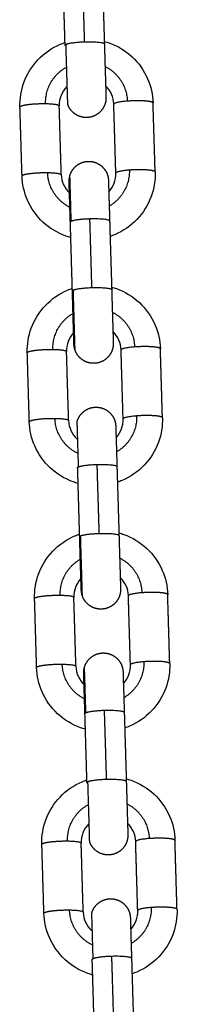
# Model space of a CAD drawing. Units: millimetres. Extents: x -4.7 to 7.9, y 0.2 to 15.1.
# Drawn here: x 3.5 to 3.6, y 11.5 to 11.7 of the extents above; entities that cross this region are included whole.
import ezdxf

# ---------------------------------------------------------------- set-up
doc = ezdxf.new("R2010")
doc.units = ezdxf.units.MM
doc.layers.add('Make2D$Visible$Curves', color=7, linetype='Continuous', true_color=0x000000)
doc.layers.add('Make2D$Visible$Tangents', color=7, linetype='Continuous', true_color=0x000000)

# ---------------------------------------------------------------- blocks, each defined once
blk = doc.blocks.new('OPSHA_K287')
at = {"layer": 'Make2D$Visible$Curves', "color": 0, "lineweight": -3}
for points, degree in [([(-2826.05726, 7240.30289), (-2826.05742, 7240.30834), (-2826.05759, 7240.31378)], 2), ([(-2826.05139, 7240.31397), (-2826.05123, 7240.30852), (-2826.05107, 7240.30308)], 2), ([(-2826.04958, 7240.29357), (-2826.04962, 7240.29466), (-2826.05007, 7240.2957), (-2826.05087, 7240.29646)], 3), ([(-2826.05082, 7240.29465), (-2826.05082, 7240.29465), (-2826.05082, 7240.29465), (-2826.05082, 7240.29465)], 3), ([(-2826.04926, 7240.28268), (-2826.04942, 7240.28813), (-2826.04958, 7240.29357)], 2), ([(-2826.04306, 7240.28287), (-2826.04322, 7240.28831), (-2826.04339, 7240.29376)], 2), ([(-2826.06405, 7240.28224), (-2826.06421, 7240.28769), (-2826.06438, 7240.29313)], 2), ([(-2826.05786, 7240.28243), (-2826.05802, 7240.28787), (-2826.05818, 7240.29332)], 2), ([(-2826.05037, 7240.27972), (-2826.04962, 7240.28053), (-2826.04923, 7240.2816), (-2826.04926, 7240.28268)], 3), ([(-2826.05786, 7240.28243), (-2826.05782, 7240.28134), (-2826.05737, 7240.2803), (-2826.05657, 7240.27953)], 3), ([(-2826.05043, 7240.28153), (-2826.05043, 7240.28153), (-2826.05043, 7240.28153), (-2826.05043, 7240.28153)], 3), ([(-2826.05611, 7240.26409), (-2826.05627, 7240.26954), (-2826.05643, 7240.27498)], 2), ([(-2826.05024, 7240.27516), (-2826.05008, 7240.26972), (-2826.04991, 7240.26428)], 2), ([(-2826.04843, 7240.25477), (-2826.04846, 7240.25586), (-2826.04892, 7240.2569), (-2826.04972, 7240.25766)], 3), ([(-2826.05592, 7240.25748), (-2826.05666, 7240.25667), (-2826.05706, 7240.2556), (-2826.05703, 7240.25451)], 3), ([(-2826.04966, 7240.25585), (-2826.04966, 7240.25585), (-2826.04966, 7240.25585), (-2826.04966, 7240.25585)], 3), ([(-2826.04811, 7240.24388), (-2826.04827, 7240.24933), (-2826.04843, 7240.25477)], 2), ([(-2826.04191, 7240.24407), (-2826.04207, 7240.24951), (-2826.04223, 7240.25495)], 2), ([(-2826.0629, 7240.24344), (-2826.06306, 7240.24889), (-2826.06322, 7240.25433)], 2), ([(-2826.0567, 7240.24363), (-2826.05687, 7240.24907), (-2826.05703, 7240.25451)], 2), ([(-2826.04922, 7240.24092), (-2826.04847, 7240.24173), (-2826.04808, 7240.24279), (-2826.04811, 7240.24388)], 3), ([(-2826.04927, 7240.24273), (-2826.04927, 7240.24273), (-2826.04927, 7240.24273), (-2826.04927, 7240.24273)], 3), ([(-2826.05496, 7240.22529), (-2826.05512, 7240.23073), (-2826.05528, 7240.23618)], 2), ([(-2826.04909, 7240.23636), (-2826.04892, 7240.23092), (-2826.04876, 7240.22547)], 2), ([(-2826.04728, 7240.21597), (-2826.04731, 7240.21706), (-2826.04777, 7240.21809), (-2826.04857, 7240.21886)], 3), ([(-2826.05476, 7240.21868), (-2826.05551, 7240.21786), (-2826.05591, 7240.2168), (-2826.05588, 7240.21571)], 3), ([(-2826.05555, 7240.20483), (-2826.05571, 7240.21027), (-2826.05588, 7240.21571)], 2), ([(-2826.05471, 7240.21686), (-2826.05471, 7240.21686), (-2826.05471, 7240.21686), (-2826.05471, 7240.21686)], 3), ([(-2826.04851, 7240.21705), (-2826.04851, 7240.21705), (-2826.04851, 7240.21705), (-2826.04851, 7240.21705)], 3), ([(-2826.04696, 7240.20508), (-2826.04712, 7240.21052), (-2826.04728, 7240.21597)], 2), ([(-2826.04076, 7240.20526), (-2826.04092, 7240.21071), (-2826.04108, 7240.21615)], 2), ([(-2826.06175, 7240.20464), (-2826.06191, 7240.21009), (-2826.06207, 7240.21553)], 2), ([(-2826.05555, 7240.20483), (-2826.05552, 7240.20374), (-2826.05506, 7240.2027), (-2826.05427, 7240.20193)], 3), ([(-2826.04807, 7240.20212), (-2826.04732, 7240.20293), (-2826.04692, 7240.20399), (-2826.04696, 7240.20508)], 3), ([(-2826.04812, 7240.20393), (-2826.04812, 7240.20393), (-2826.04812, 7240.20393), (-2826.04812, 7240.20393)], 3), ([(-2826.05381, 7240.18649), (-2826.05397, 7240.19193), (-2826.05413, 7240.19738)], 2), ([(-2826.04793, 7240.19756), (-2826.04777, 7240.19212), (-2826.04761, 7240.18667)], 2), ([(-2826.04613, 7240.17717), (-2826.04616, 7240.17825), (-2826.04662, 7240.17929), (-2826.04741, 7240.18006)], 3), ([(-2826.0544, 7240.16602), (-2826.05456, 7240.17147), (-2826.05472, 7240.17691)], 2), ([(-2826.04581, 7240.16628), (-2826.04597, 7240.17172), (-2826.04613, 7240.17717)], 2), ([(-2826.03961, 7240.16646), (-2826.03977, 7240.17191), (-2826.03993, 7240.17735)], 2), ([(-2826.0606, 7240.16584), (-2826.06076, 7240.17128), (-2826.06092, 7240.17673)], 2), ([(-2826.04692, 7240.16331), (-2826.04617, 7240.16413), (-2826.04577, 7240.16519), (-2826.04581, 7240.16628)], 3), ([(-2826.04697, 7240.16513), (-2826.04697, 7240.16513), (-2826.04697, 7240.16513), (-2826.04697, 7240.16513)], 3), ([(-2826.05266, 7240.14769), (-2826.05282, 7240.15313), (-2826.05298, 7240.15858)], 2), ([(-2826.04678, 7240.15876), (-2826.04662, 7240.15332), (-2826.04646, 7240.14787)], 2)]:
    blk.add_open_spline(points, degree=degree, dxfattribs=at)
for points, knots in [([(-2826.06438, 7240.29313), (-2826.06442, 7240.29445), (-2826.0642, 7240.29576), (-2826.06375, 7240.297), (-2826.06326, 7240.29834), (-2826.0625, 7240.29957), (-2826.06151, 7240.3006), (-2826.06053, 7240.30164), (-2826.05934, 7240.30246), (-2826.05802, 7240.30302), (-2826.05778, 7240.30313), (-2826.05753, 7240.30322), (-2826.05728, 7240.30331)], [0, 0, 0, 0, 3.984488, 3.984488, 3.984488, 8.301787, 8.301787, 8.301787, 12.612632, 12.612632, 12.612632, 13.416773, 13.416773, 13.416773, 13.416773]), ([(-2826.05108, 7240.30349), (-2826.05082, 7240.30342), (-2826.05057, 7240.30334), (-2826.05032, 7240.30325), (-2826.04897, 7240.30277), (-2826.04773, 7240.30202), (-2826.04669, 7240.30104), (-2826.04564, 7240.30007), (-2826.04481, 7240.29889), (-2826.04424, 7240.29758), (-2826.04371, 7240.29637), (-2826.04342, 7240.29507), (-2826.04339, 7240.29376)], [19.750228, 19.750228, 19.750228, 19.750228, 20.553775, 20.553775, 20.553775, 24.86462, 24.86462, 24.86462, 29.18192, 29.18192, 29.18192, 33.166407, 33.166407, 33.166407, 33.166407]), ([(-2826.05692, 7240.29643), (-2826.05695, 7240.2964), (-2826.05699, 7240.29637), (-2826.05702, 7240.29633), (-2826.0578, 7240.29551), (-2826.05821, 7240.29443), (-2826.05818, 7240.29332)], [10.314495, 10.314495, 10.314495, 10.314495, 10.461311, 10.461311, 10.461311, 13.942767, 13.942767, 13.942767, 13.942767]), ([(-2826.04306, 7240.28287), (-2826.04302, 7240.28155), (-2826.04324, 7240.28024), (-2826.04369, 7240.279), (-2826.04418, 7240.27766), (-2826.04494, 7240.27643), (-2826.04593, 7240.27539), (-2826.04691, 7240.27436), (-2826.0481, 7240.27354), (-2826.04942, 7240.27297), (-2826.04966, 7240.27287), (-2826.04991, 7240.27277), (-2826.05016, 7240.27269)], [0, 0, 0, 0, 3.984488, 3.984488, 3.984488, 8.301787, 8.301787, 8.301787, 12.612632, 12.612632, 12.612632, 13.416459, 13.416459, 13.416459, 13.416459]), ([(-2826.05636, 7240.2725), (-2826.05662, 7240.27258), (-2826.05687, 7240.27266), (-2826.05712, 7240.27275), (-2826.05847, 7240.27323), (-2826.0597, 7240.27398), (-2826.06075, 7240.27495), (-2826.0618, 7240.27593), (-2826.06263, 7240.27711), (-2826.0632, 7240.27842), (-2826.06372, 7240.27963), (-2826.06401, 7240.28093), (-2826.06405, 7240.28224)], [19.749688, 19.749688, 19.749688, 19.749688, 20.553775, 20.553775, 20.553775, 24.86462, 24.86462, 24.86462, 29.18192, 29.18192, 29.18192, 33.166407, 33.166407, 33.166407, 33.166407]), ([(-2826.05662, 7240.28135), (-2826.05662, 7240.28135), (-2826.05662, 7240.28135), (-2826.05663, 7240.28149), (-2826.05662, 7240.28162), (-2826.05659, 7240.28194), (-2826.05655, 7240.28213), (-2826.0565, 7240.28231)], [10.54308, 10.54308, 10.54308, 10.54308, 10.570316, 10.570316, 11.053687, 11.053687, 11.743108, 11.743108, 11.743108, 11.743108]), ([(-2826.06322, 7240.25433), (-2826.06326, 7240.25565), (-2826.06305, 7240.25696), (-2826.0626, 7240.2582), (-2826.06211, 7240.25954), (-2826.06135, 7240.26077), (-2826.06036, 7240.2618), (-2826.05937, 7240.26284), (-2826.05819, 7240.26366), (-2826.05687, 7240.26422), (-2826.05663, 7240.26433), (-2826.05638, 7240.26442), (-2826.05612, 7240.26451)], [0, 0, 0, 0, 3.984488, 3.984488, 3.984488, 8.301787, 8.301787, 8.301787, 12.612632, 12.612632, 12.612632, 13.416907, 13.416907, 13.416907, 13.416907]), ([(-2826.04993, 7240.26469), (-2826.04967, 7240.26462), (-2826.04942, 7240.26454), (-2826.04916, 7240.26445), (-2826.04782, 7240.26397), (-2826.04658, 7240.26322), (-2826.04554, 7240.26224), (-2826.04449, 7240.26127), (-2826.04366, 7240.26009), (-2826.04309, 7240.25878), (-2826.04256, 7240.25757), (-2826.04227, 7240.25627), (-2826.04223, 7240.25495)], [19.749727, 19.749727, 19.749727, 19.749727, 20.553775, 20.553775, 20.553775, 24.86462, 24.86462, 24.86462, 29.18192, 29.18192, 29.18192, 33.166407, 33.166407, 33.166407, 33.166407]), ([(-2826.05568, 7240.25471), (-2826.05574, 7240.25489), (-2826.05579, 7240.25507), (-2826.05584, 7240.25539), (-2826.05586, 7240.25552), (-2826.05586, 7240.25566), (-2826.05586, 7240.25567), (-2826.05586, 7240.25567)], [0, 0, 0, 0, 0.68939, 0.68939, 1.172739, 1.172739, 1.199973, 1.199973, 1.199973, 1.199973]), ([(-2826.04191, 7240.24407), (-2826.04187, 7240.24275), (-2826.04208, 7240.24144), (-2826.04254, 7240.2402), (-2826.04303, 7240.23886), (-2826.04379, 7240.23763), (-2826.04478, 7240.23659), (-2826.04576, 7240.23556), (-2826.04695, 7240.23473), (-2826.04826, 7240.23417), (-2826.04851, 7240.23407), (-2826.04876, 7240.23397), (-2826.04901, 7240.23389)], [0, 0, 0, 0, 3.984488, 3.984488, 3.984488, 8.301787, 8.301787, 8.301787, 12.612632, 12.612632, 12.612632, 13.4167, 13.4167, 13.4167, 13.4167]), ([(-2826.05521, 7240.2337), (-2826.05547, 7240.23377), (-2826.05572, 7240.23385), (-2826.05597, 7240.23394), (-2826.05732, 7240.23443), (-2826.05855, 7240.23518), (-2826.0596, 7240.23615), (-2826.06064, 7240.23713), (-2826.06148, 7240.23831), (-2826.06205, 7240.23962), (-2826.06257, 7240.24083), (-2826.06286, 7240.24213), (-2826.0629, 7240.24344)], [19.749688, 19.749688, 19.749688, 19.749688, 20.553775, 20.553775, 20.553775, 24.86462, 24.86462, 24.86462, 29.18192, 29.18192, 29.18192, 33.166407, 33.166407, 33.166407, 33.166407]), ([(-2826.0567, 7240.24363), (-2826.05667, 7240.24252), (-2826.0562, 7240.24146), (-2826.05537, 7240.24069), (-2826.05533, 7240.24065), (-2826.0553, 7240.24062), (-2826.05526, 7240.24059)], [0, 0, 0, 0, 3.481457, 3.481457, 3.481457, 3.62814, 3.62814, 3.62814, 3.62814]), ([(-2826.06207, 7240.21553), (-2826.06211, 7240.21685), (-2826.0619, 7240.21816), (-2826.06145, 7240.2194), (-2826.06096, 7240.22074), (-2826.06019, 7240.22197), (-2826.05921, 7240.223), (-2826.05822, 7240.22404), (-2826.05704, 7240.22486), (-2826.05572, 7240.22542), (-2826.05547, 7240.22553), (-2826.05522, 7240.22562), (-2826.05497, 7240.22571)], [0, 0, 0, 0, 3.984488, 3.984488, 3.984488, 8.301787, 8.301787, 8.301787, 12.612632, 12.612632, 12.612632, 13.417174, 13.417174, 13.417174, 13.417174]), ([(-2826.04877, 7240.22589), (-2826.04852, 7240.22582), (-2826.04826, 7240.22574), (-2826.04801, 7240.22565), (-2826.04666, 7240.22517), (-2826.04543, 7240.22442), (-2826.04439, 7240.22344), (-2826.04334, 7240.22247), (-2826.04251, 7240.22129), (-2826.04194, 7240.21998), (-2826.04141, 7240.21877), (-2826.04112, 7240.21747), (-2826.04108, 7240.21615)], [19.750085, 19.750085, 19.750085, 19.750085, 20.553775, 20.553775, 20.553775, 24.86462, 24.86462, 24.86462, 29.18192, 29.18192, 29.18192, 33.166407, 33.166407, 33.166407, 33.166407]), ([(-2826.05453, 7240.21591), (-2826.05459, 7240.21609), (-2826.05464, 7240.21627), (-2826.05469, 7240.21659), (-2826.05471, 7240.21672), (-2826.05471, 7240.21686), (-2826.05471, 7240.21686), (-2826.05471, 7240.21686)], [0, 0, 0, 0, 0.68939, 0.68939, 1.172739, 1.172739, 1.199973, 1.199973, 1.199973, 1.199973]), ([(-2826.04076, 7240.20526), (-2826.04072, 7240.20395), (-2826.04093, 7240.20263), (-2826.04139, 7240.2014), (-2826.04188, 7240.20005), (-2826.04264, 7240.19883), (-2826.04363, 7240.19779), (-2826.04461, 7240.19676), (-2826.0458, 7240.19593), (-2826.04711, 7240.19537), (-2826.04736, 7240.19527), (-2826.04761, 7240.19517), (-2826.04786, 7240.19509)], [0, 0, 0, 0, 3.984488, 3.984488, 3.984488, 8.301787, 8.301787, 8.301787, 12.612632, 12.612632, 12.612632, 13.416571, 13.416571, 13.416571, 13.416571]), ([(-2826.05406, 7240.1949), (-2826.05431, 7240.19497), (-2826.05457, 7240.19505), (-2826.05482, 7240.19514), (-2826.05617, 7240.19563), (-2826.0574, 7240.19638), (-2826.05845, 7240.19735), (-2826.05949, 7240.19833), (-2826.06033, 7240.19951), (-2826.0609, 7240.20082), (-2826.06142, 7240.20203), (-2826.06171, 7240.20332), (-2826.06175, 7240.20464)], [19.749688, 19.749688, 19.749688, 19.749688, 20.553775, 20.553775, 20.553775, 24.86462, 24.86462, 24.86462, 29.18192, 29.18192, 29.18192, 33.166407, 33.166407, 33.166407, 33.166407]), ([(-2826.05432, 7240.20374), (-2826.05432, 7240.20374), (-2826.05432, 7240.20375), (-2826.05432, 7240.20389), (-2826.05432, 7240.20402), (-2826.05429, 7240.20434), (-2826.05425, 7240.20453), (-2826.0542, 7240.20471)], [10.54308, 10.54308, 10.54308, 10.54308, 10.570316, 10.570316, 11.053687, 11.053687, 11.743108, 11.743108, 11.743108, 11.743108]), ([(-2826.06092, 7240.17673), (-2826.06096, 7240.17804), (-2826.06075, 7240.17936), (-2826.0603, 7240.1806), (-2826.0598, 7240.18194), (-2826.05904, 7240.18316), (-2826.05806, 7240.1842), (-2826.05707, 7240.18524), (-2826.05588, 7240.18606), (-2826.05457, 7240.18662), (-2826.05432, 7240.18673), (-2826.05407, 7240.18682), (-2826.05382, 7240.18691)], [0, 0, 0, 0, 3.984488, 3.984488, 3.984488, 8.301787, 8.301787, 8.301787, 12.612632, 12.612632, 12.612632, 13.416719, 13.416719, 13.416719, 13.416719]), ([(-2826.04762, 7240.18709), (-2826.04737, 7240.18702), (-2826.04711, 7240.18694), (-2826.04686, 7240.18685), (-2826.04551, 7240.18637), (-2826.04428, 7240.18562), (-2826.04323, 7240.18464), (-2826.04219, 7240.18366), (-2826.04136, 7240.18249), (-2826.04079, 7240.18118), (-2826.04026, 7240.17997), (-2826.03997, 7240.17867), (-2826.03993, 7240.17735)], [19.749688, 19.749688, 19.749688, 19.749688, 20.553775, 20.553775, 20.553775, 24.86462, 24.86462, 24.86462, 29.18192, 29.18192, 29.18192, 33.166407, 33.166407, 33.166407, 33.166407]), ([(-2826.05346, 7240.18003), (-2826.0535, 7240.17999), (-2826.05353, 7240.17996), (-2826.05356, 7240.17993), (-2826.05434, 7240.17911), (-2826.05476, 7240.17802), (-2826.05472, 7240.17691)], [10.314466, 10.314466, 10.314466, 10.314466, 10.461311, 10.461311, 10.461311, 13.942767, 13.942767, 13.942767, 13.942767]), ([(-2826.0544, 7240.16602), (-2826.05437, 7240.16491), (-2826.05389, 7240.16386), (-2826.05306, 7240.16308), (-2826.05303, 7240.16305), (-2826.05299, 7240.16302), (-2826.05296, 7240.16299)], [0, 0, 0, 0, 3.481457, 3.481457, 3.481457, 3.628198, 3.628198, 3.628198, 3.628198]), ([(-2826.03961, 7240.16646), (-2826.03957, 7240.16515), (-2826.03978, 7240.16383), (-2826.04023, 7240.16259), (-2826.04072, 7240.16125), (-2826.04149, 7240.16003), (-2826.04247, 7240.15899), (-2826.04346, 7240.15796), (-2826.04465, 7240.15713), (-2826.04596, 7240.15657), (-2826.04621, 7240.15647), (-2826.04646, 7240.15637), (-2826.04671, 7240.15628)], [0, 0, 0, 0, 3.984488, 3.984488, 3.984488, 8.301787, 8.301787, 8.301787, 12.612632, 12.612632, 12.612632, 13.416719, 13.416719, 13.416719, 13.416719]), ([(-2826.05291, 7240.1561), (-2826.05316, 7240.15617), (-2826.05342, 7240.15625), (-2826.05367, 7240.15634), (-2826.05502, 7240.15682), (-2826.05625, 7240.15758), (-2826.05729, 7240.15855), (-2826.05834, 7240.15953), (-2826.05917, 7240.16071), (-2826.05974, 7240.16202), (-2826.06027, 7240.16322), (-2826.06056, 7240.16452), (-2826.0606, 7240.16584)], [19.749688, 19.749688, 19.749688, 19.749688, 20.553775, 20.553775, 20.553775, 24.86462, 24.86462, 24.86462, 29.18192, 29.18192, 29.18192, 33.166407, 33.166407, 33.166407, 33.166407])]:
    blk.add_open_spline(points, degree=3, knots=knots, dxfattribs=at)
for points, weights in [([(-2826.05726, 7240.30289), (-2826.05726, 7240.30296), (-2826.05712, 7240.30303)], [1, 0.987688340595, 1]), ([(-2826.05711, 7240.30276), (-2826.05726, 7240.30283), (-2826.05726, 7240.30289)], [0.902733259684, 0.938419314729, 1]), ([(-2826.05514, 7240.23632), (-2826.05535, 7240.24351), (-2826.05535, 7240.24351)], [1, 0.754709580223, 1]), ([(-2826.05528, 7240.23618), (-2826.05528, 7240.23625), (-2826.05514, 7240.23632)], [1, 0.987688340595, 1]), ([(-2826.05381, 7240.18649), (-2826.05381, 7240.18656), (-2826.05366, 7240.18663)], [1, 0.987688340595, 1]), ([(-2826.05365, 7240.18636), (-2826.05381, 7240.18642), (-2826.05381, 7240.18649)], [0.902733259684, 0.938419314729, 1]), ([(-2826.05283, 7240.15871), (-2826.05305, 7240.16591), (-2826.05305, 7240.16591)], [1, 0.754709580223, 1]), ([(-2826.05298, 7240.15858), (-2826.05298, 7240.15864), (-2826.05283, 7240.15871)], [1, 0.987688340595, 1])]:
    blk.add_rational_spline(points, weights, degree=2, dxfattribs=at)
for points, weights, degree, knots in [([(-2826.05683, 7240.29351), (-2826.05683, 7240.29351), (-2826.05692, 7240.29639), (-2826.057, 7240.29926), (-2826.05712, 7240.30303)], [1, 0.909961270877, 1, 0.909961270877, 1], 2, [11.961651, 11.961651, 11.961651, 19.109467, 19.109467, 26.257283, 26.257283, 26.257283]), ([(-2826.05107, 7240.30308), (-2826.05101, 7240.30116), (-2826.05095, 7240.29923), (-2826.0509, 7240.2976), (-2826.05085, 7240.29597), (-2826.05083, 7240.29499), (-2826.05082, 7240.29472), (-2826.05082, 7240.2947), (-2826.05082, 7240.29469), (-2826.05082, 7240.29466), (-2826.05082, 7240.29466), (-2826.05082, 7240.29465), (-2826.05082, 7240.29465), (-2826.05082, 7240.29465)], [0.902750339224, 0.814613855011, 0.770545612904, 0.770545612904, 0.770545612904, 0.814613855011, 0.902750339224, 0.902750339224, 0.902750339224, 0.902750339224, 0.902750339224, 0.902750339224, 0.902750339224, 0.902750339224], 3, [0, 0, 0, 0, 5.962505, 5.962505, 5.962505, 11.925011, 11.925011, 11.925011, 12.360467, 12.360467, 12.806009, 12.806009, 12.88292, 12.88292, 12.88292, 12.88292]), ([(-2826.05082, 7240.29465), (-2826.05082, 7240.29465), (-2826.05082, 7240.29465), (-2826.05082, 7240.29464), (-2826.05082, 7240.29464), (-2826.05081, 7240.29462), (-2826.05081, 7240.29461), (-2826.05081, 7240.29456), (-2826.05081, 7240.29451), (-2826.05083, 7240.29403), (-2826.05093, 7240.29362), (-2826.05111, 7240.29323), (-2826.05148, 7240.29246), (-2826.05211, 7240.29191), (-2826.05287, 7240.29164), (-2826.05363, 7240.29137), (-2826.05447, 7240.29139), (-2826.05524, 7240.29176), (-2826.05601, 7240.29212), (-2826.05656, 7240.29275), (-2826.05683, 7240.29351)], [0.902750339224, 0.902750339224, 0.902750339224, 0.902750339224, 0.902750339224, 0.902750339224, 0.902750339224, 0.902750339224, 0.902750339224, 0.902750339224, 0.902750339224, 0.902750339224, 0.902750339224, 0.954379496337, 1.05763781056, 0.954379496337, 0.902750339224, 0.902750339224, 0.902750339224, 0.954379496337, 1.05763781056], 3, [12.95012, 12.95012, 12.95012, 12.95012, 12.960714, 12.960714, 12.976029, 12.976029, 13.001566, 13.001566, 13.151208, 13.151208, 14.433136, 14.433136, 14.433136, 16.930942, 16.930942, 16.930942, 19.428749, 19.428749, 19.428749, 21.926555, 21.926555, 21.926555, 21.926555]), ([(-2826.0565, 7240.28231), (-2826.05627, 7240.28309), (-2826.05576, 7240.28375), (-2826.05501, 7240.28416), (-2826.05426, 7240.28457), (-2826.05343, 7240.28464), (-2826.05265, 7240.28442), (-2826.05188, 7240.28419), (-2826.05122, 7240.28368), (-2826.05081, 7240.28293), (-2826.0506, 7240.28256), (-2826.05048, 7240.28215), (-2826.05043, 7240.28168), (-2826.05043, 7240.28163), (-2826.05043, 7240.28157), (-2826.05043, 7240.28156), (-2826.05043, 7240.28155), (-2826.05043, 7240.28154), (-2826.05043, 7240.28153), (-2826.05043, 7240.28153), (-2826.05043, 7240.28153)], [0.94911213064, 0.856449294988, 0.810117877161, 0.810117877161, 0.810117877161, 0.856449294988, 0.94911213064, 0.856449294988, 0.810117877161, 0.810117877161, 0.810117877161, 0.810117877161, 0.810117877161, 0.810117877161, 0.810117877161, 0.810117877161, 0.810117877161, 0.810117877161, 0.810117877161, 0.810117877161, 0.810117877161], 3, [0, 0, 0, 0, 2.497806, 2.497806, 2.497806, 4.995613, 4.995613, 4.995613, 7.493419, 7.493419, 7.493419, 8.775298, 8.775298, 8.924935, 8.924935, 8.950471, 8.950471, 8.965786, 8.965786, 8.976719, 8.976719, 8.976719, 8.976719]), ([(-2826.05643, 7240.27498), (-2826.05649, 7240.27689), (-2826.05654, 7240.27863), (-2826.05658, 7240.27986), (-2826.0566, 7240.28047), (-2826.05661, 7240.2809), (-2826.05662, 7240.28125), (-2826.05662, 7240.28132), (-2826.05662, 7240.28134), (-2826.05662, 7240.28134), (-2826.05662, 7240.28135), (-2826.05662, 7240.28135), (-2826.05662, 7240.28135)], [0.902750339224, 0.814613855011, 0.770545612904, 0.770545612904, 0.770545612904, 0.770545612904, 0.770545612904, 0.770545612904, 0.770545612904, 0.770545612904, 0.770545612904, 0.770545612904, 0.770545612904], 3, [0, 0, 0, 0, 5.962505, 5.962505, 5.962505, 8.867815, 8.867815, 10.242997, 10.242997, 10.396615, 10.396615, 10.473522, 10.473522, 10.473522, 10.473522]), ([(-2826.05043, 7240.28153), (-2826.05043, 7240.28153), (-2826.05043, 7240.28153), (-2826.05043, 7240.28153), (-2826.05043, 7240.28153), (-2826.05043, 7240.2815), (-2826.05042, 7240.28144), (-2826.05041, 7240.28109), (-2826.0504, 7240.28065), (-2826.05038, 7240.28004), (-2826.05035, 7240.27881), (-2826.05029, 7240.27708), (-2826.05024, 7240.27516)], [1, 1, 1, 1, 1, 1, 1, 1, 1, 1, 1, 1.05719095842, 1.17157287525], 3, [1.266571, 1.266571, 1.266571, 1.266571, 1.343525, 1.343525, 1.497148, 1.497148, 2.87321, 2.87321, 5.780379, 5.780379, 5.780379, 11.742885, 11.742885, 11.742885, 11.742885]), ([(-2826.05586, 7240.25567), (-2826.05586, 7240.25567), (-2826.05586, 7240.25567), (-2826.05586, 7240.25567), (-2826.05586, 7240.25568), (-2826.05586, 7240.2557), (-2826.05586, 7240.25572), (-2826.05586, 7240.25574), (-2826.05587, 7240.25601), (-2826.0559, 7240.25698), (-2826.05595, 7240.25861), (-2826.056, 7240.26024), (-2826.05605, 7240.26218), (-2826.05611, 7240.26409)], [0.810117877161, 0.810117877161, 0.810117877161, 0.810117877161, 0.810117877161, 0.810117877161, 0.810117877161, 0.810117877161, 0.731025199608, 0.691478860831, 0.691478860831, 0.691478860831, 0.731025199608, 0.810117877161], 3, [9.163545, 9.163545, 9.163545, 9.163545, 9.230657, 9.230657, 9.619259, 9.619259, 9.999063, 9.999063, 9.999063, 15.961568, 15.961568, 15.961568, 21.924074, 21.924074, 21.924074, 21.924074]), ([(-2826.04991, 7240.26428), (-2826.04986, 7240.26236), (-2826.0498, 7240.26043), (-2826.04975, 7240.2588), (-2826.0497, 7240.25716), (-2826.04967, 7240.25619), (-2826.04967, 7240.25592), (-2826.04967, 7240.2559), (-2826.04967, 7240.25589), (-2826.04966, 7240.25586), (-2826.04966, 7240.25585), (-2826.04966, 7240.25585), (-2826.04966, 7240.25585), (-2826.04966, 7240.25585)], [0.902750339224, 0.814613855011, 0.770545612904, 0.770545612904, 0.770545612904, 0.814613855011, 0.902750339224, 0.902750339224, 0.902750339224, 0.902750339224, 0.902750339224, 0.902750339224, 0.902750339224, 0.902750339224], 3, [0, 0, 0, 0, 5.962505, 5.962505, 5.962505, 11.925011, 11.925011, 11.925011, 12.360467, 12.360467, 12.80601, 12.80601, 12.88292, 12.88292, 12.88292, 12.88292]), ([(-2826.04966, 7240.25585), (-2826.04966, 7240.25585), (-2826.04966, 7240.25585), (-2826.04966, 7240.25584), (-2826.04966, 7240.25583), (-2826.04966, 7240.25582), (-2826.04966, 7240.25581), (-2826.04966, 7240.25575), (-2826.04966, 7240.2557), (-2826.04968, 7240.25523), (-2826.04978, 7240.25482), (-2826.04996, 7240.25443), (-2826.05033, 7240.25366), (-2826.05096, 7240.25311), (-2826.05172, 7240.25284), (-2826.05248, 7240.25257), (-2826.05331, 7240.25259), (-2826.05409, 7240.25296), (-2826.05486, 7240.25332), (-2826.05541, 7240.25395), (-2826.05568, 7240.25471)], [0.902750339224, 0.902750339224, 0.902750339224, 0.902750339224, 0.902750339224, 0.902750339224, 0.902750339224, 0.902750339224, 0.902750339224, 0.902750339224, 0.902750339224, 0.902750339224, 0.902750339224, 0.954379496337, 1.05763781056, 0.954379496337, 0.902750339224, 0.902750339224, 0.902750339224, 0.954379496337, 1.05763781056], 3, [12.949766, 12.949766, 12.949766, 12.949766, 12.960714, 12.960714, 12.976029, 12.976029, 13.001566, 13.001566, 13.151208, 13.151208, 14.433136, 14.433136, 14.433136, 16.930942, 16.930942, 16.930942, 19.428749, 19.428749, 19.428749, 21.926555, 21.926555, 21.926555, 21.926555]), ([(-2826.05535, 7240.24351), (-2826.05512, 7240.24429), (-2826.05461, 7240.24495), (-2826.05386, 7240.24536), (-2826.05311, 7240.24577), (-2826.05228, 7240.24584), (-2826.0515, 7240.24561), (-2826.05073, 7240.24539), (-2826.05007, 7240.24488), (-2826.04965, 7240.24413), (-2826.04945, 7240.24376), (-2826.04933, 7240.24335), (-2826.04928, 7240.24288), (-2826.04928, 7240.24283), (-2826.04928, 7240.24277), (-2826.04928, 7240.24276), (-2826.04928, 7240.24275), (-2826.04927, 7240.24274), (-2826.04927, 7240.24273), (-2826.04927, 7240.24273), (-2826.04927, 7240.24273)], [0.94911213064, 0.856449294988, 0.810117877161, 0.810117877161, 0.810117877161, 0.856449294988, 0.94911213064, 0.856449294988, 0.810117877161, 0.810117877161, 0.810117877161, 0.810117877161, 0.810117877161, 0.810117877161, 0.810117877161, 0.810117877161, 0.810117877161, 0.810117877161, 0.810117877161, 0.810117877161, 0.810117877161], 3, [0, 0, 0, 0, 2.497806, 2.497806, 2.497806, 4.995613, 4.995613, 4.995613, 7.493419, 7.493419, 7.493419, 8.775298, 8.775298, 8.924935, 8.924935, 8.950471, 8.950471, 8.965786, 8.965786, 8.981775, 8.981775, 8.981775, 8.981775]), ([(-2826.04927, 7240.24273), (-2826.04927, 7240.24273), (-2826.04927, 7240.24273), (-2826.04927, 7240.24273), (-2826.04927, 7240.24273), (-2826.04927, 7240.2427), (-2826.04927, 7240.24264), (-2826.04926, 7240.24229), (-2826.04925, 7240.24185), (-2826.04923, 7240.24124), (-2826.04919, 7240.24001), (-2826.04914, 7240.23828), (-2826.04909, 7240.23636)], [1, 1, 1, 1, 1, 1, 1, 1, 1, 1, 1, 1.05719095842, 1.17157287525], 3, [1.266571, 1.266571, 1.266571, 1.266571, 1.343525, 1.343525, 1.497148, 1.497148, 2.87321, 2.87321, 5.780379, 5.780379, 5.780379, 11.742885, 11.742885, 11.742885, 11.742885]), ([(-2826.05471, 7240.21686), (-2826.05471, 7240.21687), (-2826.05471, 7240.21687), (-2826.05471, 7240.21687), (-2826.05471, 7240.21688), (-2826.05471, 7240.2169), (-2826.05471, 7240.21692), (-2826.05471, 7240.21694), (-2826.05472, 7240.21721), (-2826.05475, 7240.21818), (-2826.0548, 7240.21981), (-2826.05485, 7240.22144), (-2826.0549, 7240.22338), (-2826.05496, 7240.22529)], [0.810117877161, 0.810117877161, 0.810117877161, 0.810117877161, 0.810117877161, 0.810117877161, 0.810117877161, 0.810117877161, 0.731025199608, 0.691478860831, 0.691478860831, 0.691478860831, 0.731025199608, 0.810117877161], 3, [9.163546, 9.163546, 9.163546, 9.163546, 9.230658, 9.230658, 9.619259, 9.619259, 9.999063, 9.999063, 9.999063, 15.961568, 15.961568, 15.961568, 21.924074, 21.924074, 21.924074, 21.924074]), ([(-2826.04876, 7240.22547), (-2826.04871, 7240.22356), (-2826.04865, 7240.22163), (-2826.0486, 7240.21999), (-2826.04855, 7240.21836), (-2826.04852, 7240.21739), (-2826.04851, 7240.21712), (-2826.04851, 7240.2171), (-2826.04851, 7240.21708), (-2826.04851, 7240.21706), (-2826.04851, 7240.21705), (-2826.04851, 7240.21705), (-2826.04851, 7240.21705), (-2826.04851, 7240.21705)], [0.902750339224, 0.814613855011, 0.770545612904, 0.770545612904, 0.770545612904, 0.814613855011, 0.902750339224, 0.902750339224, 0.902750339224, 0.902750339224, 0.902750339224, 0.902750339224, 0.902750339224, 0.902750339224], 3, [0, 0, 0, 0, 5.962505, 5.962505, 5.962505, 11.925011, 11.925011, 11.925011, 12.360467, 12.360467, 12.80601, 12.80601, 12.88292, 12.88292, 12.88292, 12.88292]), ([(-2826.04851, 7240.21705), (-2826.04851, 7240.21705), (-2826.04851, 7240.21705), (-2826.04851, 7240.21704), (-2826.04851, 7240.21703), (-2826.04851, 7240.21702), (-2826.04851, 7240.21701), (-2826.04851, 7240.21695), (-2826.04851, 7240.2169), (-2826.04853, 7240.21643), (-2826.04863, 7240.21601), (-2826.04881, 7240.21563), (-2826.04917, 7240.21486), (-2826.0498, 7240.21431), (-2826.05057, 7240.21404), (-2826.05133, 7240.21377), (-2826.05216, 7240.21379), (-2826.05294, 7240.21415), (-2826.05371, 7240.21452), (-2826.05426, 7240.21515), (-2826.05453, 7240.21591)], [0.902750339224, 0.902750339224, 0.902750339224, 0.902750339224, 0.902750339224, 0.902750339224, 0.902750339224, 0.902750339224, 0.902750339224, 0.902750339224, 0.902750339224, 0.902750339224, 0.902750339224, 0.954379496337, 1.05763781056, 0.954379496337, 0.902750339224, 0.902750339224, 0.902750339224, 0.954379496337, 1.05763781056], 3, [12.949633, 12.949633, 12.949633, 12.949633, 12.960714, 12.960714, 12.976029, 12.976029, 13.001566, 13.001566, 13.151208, 13.151208, 14.433136, 14.433136, 14.433136, 16.930942, 16.930942, 16.930942, 19.428749, 19.428749, 19.428749, 21.926555, 21.926555, 21.926555, 21.926555]), ([(-2826.0542, 7240.20471), (-2826.05397, 7240.20548), (-2826.05346, 7240.20614), (-2826.05271, 7240.20656), (-2826.05196, 7240.20697), (-2826.05113, 7240.20704), (-2826.05035, 7240.20681), (-2826.04957, 7240.20658), (-2826.04891, 7240.20608), (-2826.0485, 7240.20533), (-2826.0483, 7240.20495), (-2826.04817, 7240.20454), (-2826.04813, 7240.20407), (-2826.04813, 7240.20402), (-2826.04812, 7240.20397), (-2826.04812, 7240.20396), (-2826.04812, 7240.20394), (-2826.04812, 7240.20394), (-2826.04812, 7240.20393), (-2826.04812, 7240.20393), (-2826.04812, 7240.20393)], [0.94911213064, 0.856449294988, 0.810117877161, 0.810117877161, 0.810117877161, 0.856449294988, 0.94911213064, 0.856449294988, 0.810117877161, 0.810117877161, 0.810117877161, 0.810117877161, 0.810117877161, 0.810117877161, 0.810117877161, 0.810117877161, 0.810117877161, 0.810117877161, 0.810117877161, 0.810117877161, 0.810117877161], 3, [0, 0, 0, 0, 2.497806, 2.497806, 2.497806, 4.995613, 4.995613, 4.995613, 7.493419, 7.493419, 7.493419, 8.775298, 8.775298, 8.924935, 8.924935, 8.950471, 8.950471, 8.965786, 8.965786, 8.981775, 8.981775, 8.981775, 8.981775]), ([(-2826.05413, 7240.19738), (-2826.05419, 7240.19929), (-2826.05424, 7240.20103), (-2826.05428, 7240.20226), (-2826.05429, 7240.20286), (-2826.05431, 7240.2033), (-2826.05432, 7240.20365), (-2826.05432, 7240.20372), (-2826.05432, 7240.20374), (-2826.05432, 7240.20374), (-2826.05432, 7240.20374), (-2826.05432, 7240.20374), (-2826.05432, 7240.20374)], [0.902750339224, 0.814613855011, 0.770545612904, 0.770545612904, 0.770545612904, 0.770545612904, 0.770545612904, 0.770545612904, 0.770545612904, 0.770545612904, 0.770545612904, 0.770545612904, 0.770545612904], 3, [0, 0, 0, 0, 5.962505, 5.962505, 5.962505, 8.867815, 8.867815, 10.242997, 10.242997, 10.396615, 10.396615, 10.473522, 10.473522, 10.473522, 10.473522]), ([(-2826.04812, 7240.20393), (-2826.04812, 7240.20393), (-2826.04812, 7240.20393), (-2826.04812, 7240.20393), (-2826.04812, 7240.20392), (-2826.04812, 7240.2039), (-2826.04812, 7240.20383), (-2826.04811, 7240.20348), (-2826.0481, 7240.20305), (-2826.04808, 7240.20244), (-2826.04804, 7240.20121), (-2826.04799, 7240.19947), (-2826.04793, 7240.19756)], [1, 1, 1, 1, 1, 1, 1, 1, 1, 1, 1, 1.05719095842, 1.17157287525], 3, [1.266571, 1.266571, 1.266571, 1.266571, 1.343525, 1.343525, 1.497148, 1.497148, 2.87321, 2.87321, 5.780379, 5.780379, 5.780379, 11.742885, 11.742885, 11.742885, 11.742885]), ([(-2826.05338, 7240.17711), (-2826.05338, 7240.17711), (-2826.05346, 7240.17998), (-2826.05355, 7240.18286), (-2826.05366, 7240.18663)], [1, 0.909961270877, 1, 0.909961270877, 1], 2, [11.961651, 11.961651, 11.961651, 19.109467, 19.109467, 26.257283, 26.257283, 26.257283]), ([(-2826.04761, 7240.18667), (-2826.04755, 7240.18476), (-2826.0475, 7240.18282), (-2826.04745, 7240.18119), (-2826.0474, 7240.17956), (-2826.04737, 7240.17859), (-2826.04736, 7240.17832), (-2826.04736, 7240.1783), (-2826.04736, 7240.17828), (-2826.04736, 7240.17826), (-2826.04736, 7240.17825), (-2826.04736, 7240.17825), (-2826.04736, 7240.17825), (-2826.04736, 7240.17825)], [0.902750339224, 0.814613855011, 0.770545612904, 0.770545612904, 0.770545612904, 0.814613855011, 0.902750339224, 0.902750339224, 0.902750339224, 0.902750339224, 0.902750339224, 0.902750339224, 0.902750339224, 0.902750339224], 3, [0, 0, 0, 0, 5.962505, 5.962505, 5.962505, 11.925011, 11.925011, 11.925011, 12.360467, 12.360467, 12.80601, 12.80601, 12.88292, 12.88292, 12.88292, 12.88292]), ([(-2826.04736, 7240.17825), (-2826.04736, 7240.17825), (-2826.04736, 7240.17825), (-2826.04736, 7240.17824), (-2826.04736, 7240.17823), (-2826.04736, 7240.17822), (-2826.04736, 7240.17821), (-2826.04736, 7240.17815), (-2826.04736, 7240.1781), (-2826.04738, 7240.17763), (-2826.04748, 7240.17721), (-2826.04766, 7240.17683), (-2826.04802, 7240.17606), (-2826.04865, 7240.17551), (-2826.04941, 7240.17524), (-2826.05018, 7240.17496), (-2826.05101, 7240.17499), (-2826.05178, 7240.17535), (-2826.05256, 7240.17572), (-2826.05311, 7240.17635), (-2826.05338, 7240.17711)], [0.902750339224, 0.902750339224, 0.902750339224, 0.902750339224, 0.902750339224, 0.902750339224, 0.902750339224, 0.902750339224, 0.902750339224, 0.902750339224, 0.902750339224, 0.902750339224, 0.902750339224, 0.954379496337, 1.05763781056, 0.954379496337, 0.902750339224, 0.902750339224, 0.902750339224, 0.954379496337, 1.05763781056], 3, [12.939045, 12.939045, 12.939045, 12.939045, 12.960714, 12.960714, 12.976029, 12.976029, 13.001566, 13.001566, 13.151208, 13.151208, 14.433136, 14.433136, 14.433136, 16.930942, 16.930942, 16.930942, 19.428749, 19.428749, 19.428749, 21.926555, 21.926555, 21.926555, 21.926555]), ([(-2826.05305, 7240.16591), (-2826.05282, 7240.16668), (-2826.05231, 7240.16734), (-2826.05156, 7240.16775), (-2826.05081, 7240.16817), (-2826.04998, 7240.16824), (-2826.0492, 7240.16801), (-2826.04842, 7240.16778), (-2826.04776, 7240.16727), (-2826.04735, 7240.16652), (-2826.04715, 7240.16615), (-2826.04702, 7240.16574), (-2826.04698, 7240.16527), (-2826.04698, 7240.16522), (-2826.04697, 7240.16517), (-2826.04697, 7240.16516), (-2826.04697, 7240.16514), (-2826.04697, 7240.16514), (-2826.04697, 7240.16513), (-2826.04697, 7240.16513), (-2826.04697, 7240.16513)], [0.94911213064, 0.856449294988, 0.810117877161, 0.810117877161, 0.810117877161, 0.856449294988, 0.94911213064, 0.856449294988, 0.810117877161, 0.810117877161, 0.810117877161, 0.810117877161, 0.810117877161, 0.810117877161, 0.810117877161, 0.810117877161, 0.810117877161, 0.810117877161, 0.810117877161, 0.810117877161, 0.810117877161], 3, [0, 0, 0, 0, 2.497806, 2.497806, 2.497806, 4.995613, 4.995613, 4.995613, 7.493419, 7.493419, 7.493419, 8.775298, 8.775298, 8.924935, 8.924935, 8.950471, 8.950471, 8.965786, 8.965786, 8.981775, 8.981775, 8.981775, 8.981775]), ([(-2826.04697, 7240.16513), (-2826.04697, 7240.16513), (-2826.04697, 7240.16513), (-2826.04697, 7240.16512), (-2826.04697, 7240.16512), (-2826.04697, 7240.1651), (-2826.04697, 7240.16503), (-2826.04696, 7240.16468), (-2826.04695, 7240.16425), (-2826.04693, 7240.16364), (-2826.04689, 7240.16241), (-2826.04684, 7240.16067), (-2826.04678, 7240.15876)], [1, 1, 1, 1, 1, 1, 1, 1, 1, 1, 1, 1.05719095842, 1.17157287525], 3, [1.266571, 1.266571, 1.266571, 1.266571, 1.343525, 1.343525, 1.497148, 1.497148, 2.87321, 2.87321, 5.780379, 5.780379, 5.780379, 11.742885, 11.742885, 11.742885, 11.742885])]:
    blk.add_rational_spline(points, weights, degree=degree, knots=knots, dxfattribs=at)
at = {"layer": 'Make2D$Visible$Tangents', "color": 0, "lineweight": -3}
for points in [[(-2826.05418, 7240.30342), (-2826.05434, 7240.30886), (-2826.0545, 7240.31431)], [(-2826.05303, 7240.26462), (-2826.05319, 7240.27006), (-2826.05335, 7240.2755)], [(-2826.05187, 7240.22581), (-2826.05204, 7240.23126), (-2826.0522, 7240.2367)], [(-2826.05072, 7240.18701), (-2826.05088, 7240.19246), (-2826.05105, 7240.1979)], [(-2826.04957, 7240.14821), (-2826.04973, 7240.15366), (-2826.04989, 7240.1591)]]:
    blk.add_open_spline(points, degree=2, dxfattribs=at)
for points, weights in [([(-2826.05712, 7240.30303), (-2826.05643, 7240.30335), (-2826.05418, 7240.30342)], [1, 0.809016994375, 1]), ([(-2826.05418, 7240.30342), (-2826.05108, 7240.30351), (-2826.05107, 7240.30308)], [1, 0.707106781187, 1]), ([(-2826.06033, 7240.29366), (-2826.06045, 7240.29755), (-2826.05701, 7240.29944)], [1, 0.798297279042, 0.87440220284]), ([(-2826.05096, 7240.29954), (-2826.04757, 7240.29782), (-2826.04745, 7240.29404)], [0.870918837427, 0.803124125185, 1]), ([(-2826.06033, 7240.29366), (-2826.05819, 7240.29363), (-2826.05818, 7240.29332)], [1, 0.809016994375, 1]), ([(-2826.04745, 7240.29404), (-2826.04959, 7240.29388), (-2826.04958, 7240.29357)], [1, 0.809016994375, 1]), ([(-2826.06001, 7240.28277), (-2826.05787, 7240.28274), (-2826.05786, 7240.28243)], [1, 0.809016994375, 1]), ([(-2826.0565, 7240.27728), (-2826.0599, 7240.279), (-2826.06001, 7240.28277)], [0.870918837427, 0.803124125185, 1]), ([(-2826.04713, 7240.28316), (-2826.04702, 7240.27938), (-2826.05031, 7240.27747)], [1, 0.803126699465, 0.870917064553]), ([(-2826.04713, 7240.28316), (-2826.04927, 7240.283), (-2826.04926, 7240.28268)], [1, 0.809016994375, 1]), ([(-2826.05629, 7240.27512), (-2826.0565, 7240.28231), (-2826.0565, 7240.28231)], [1, 0.754709580223, 1]), ([(-2826.05643, 7240.27498), (-2826.05644, 7240.27505), (-2826.05629, 7240.27512)], [1, 0.987688340595, 1]), ([(-2826.05629, 7240.27512), (-2826.0556, 7240.27544), (-2826.05335, 7240.2755)], [1, 0.809016994375, 1]), ([(-2826.05335, 7240.2755), (-2826.05025, 7240.2756), (-2826.05024, 7240.27516)], [1, 0.707106781187, 1]), ([(-2826.05611, 7240.26409), (-2826.05611, 7240.26416), (-2826.05596, 7240.26423)], [1, 0.987688340595, 1]), ([(-2826.05596, 7240.26423), (-2826.05528, 7240.26455), (-2826.05303, 7240.26462)], [1, 0.809016994375, 1]), ([(-2826.05303, 7240.26462), (-2826.04993, 7240.26471), (-2826.04991, 7240.26428)], [1, 0.707106781187, 1]), ([(-2826.05918, 7240.25486), (-2826.05929, 7240.25863), (-2826.05601, 7240.26055)], [1, 0.803122398879, 0.870920026363]), ([(-2826.04981, 7240.26073), (-2826.04641, 7240.25902), (-2826.0463, 7240.25524)], [0.870918837427, 0.803124125185, 1]), ([(-2826.05918, 7240.25486), (-2826.05704, 7240.25483), (-2826.05703, 7240.25451)], [1, 0.809016994375, 1]), ([(-2826.0463, 7240.25524), (-2826.04844, 7240.25508), (-2826.04843, 7240.25477)], [1, 0.809016994375, 1]), ([(-2826.05886, 7240.24397), (-2826.05671, 7240.24394), (-2826.0567, 7240.24363)], [1, 0.809016994375, 1]), ([(-2826.0552, 7240.23841), (-2826.05874, 7240.24008), (-2826.05886, 7240.24397)], [0.874397793639, 0.798303122258, 1]), ([(-2826.04598, 7240.24436), (-2826.04587, 7240.24058), (-2826.04915, 7240.23867)], [1, 0.803134080241, 0.870911982006]), ([(-2826.04598, 7240.24436), (-2826.04812, 7240.24419), (-2826.04811, 7240.24388)], [1, 0.809016994375, 1]), ([(-2826.05514, 7240.23632), (-2826.05445, 7240.23664), (-2826.0522, 7240.2367)], [1, 0.809016994375, 1]), ([(-2826.0522, 7240.2367), (-2826.0491, 7240.23679), (-2826.04909, 7240.23636)], [1, 0.707106781187, 1]), ([(-2826.05496, 7240.22529), (-2826.05496, 7240.22536), (-2826.05481, 7240.22543)], [1, 0.987688340595, 1]), ([(-2826.05481, 7240.22543), (-2826.05413, 7240.22575), (-2826.05187, 7240.22581)], [1, 0.809016994375, 1]), ([(-2826.05187, 7240.22581), (-2826.04878, 7240.22591), (-2826.04876, 7240.22547)], [1, 0.707106781187, 1]), ([(-2826.04866, 7240.22193), (-2826.04526, 7240.22022), (-2826.04515, 7240.21644)], [0.870915467986, 0.803129017851, 1]), ([(-2826.05803, 7240.21606), (-2826.05814, 7240.21983), (-2826.05485, 7240.22175)], [1, 0.803116851035, 0.870923847533]), ([(-2826.05803, 7240.21606), (-2826.05589, 7240.21603), (-2826.05588, 7240.21571)], [1, 0.809016994375, 1]), ([(-2826.04515, 7240.21644), (-2826.04729, 7240.21628), (-2826.04728, 7240.21597)], [1, 0.809016994375, 1]), ([(-2826.05771, 7240.20517), (-2826.05556, 7240.20514), (-2826.05555, 7240.20483)], [1, 0.809016994375, 1]), ([(-2826.0542, 7240.19968), (-2826.05759, 7240.2014), (-2826.05771, 7240.20517)], [0.870918837427, 0.803124125185, 1]), ([(-2826.04483, 7240.20555), (-2826.04472, 7240.20178), (-2826.048, 7240.19987)], [1, 0.803137631511, 0.870909536796]), ([(-2826.04483, 7240.20555), (-2826.04697, 7240.20539), (-2826.04696, 7240.20508)], [1, 0.809016994375, 1]), ([(-2826.05398, 7240.19752), (-2826.0542, 7240.20471), (-2826.0542, 7240.20471)], [1, 0.754709580223, 1]), ([(-2826.05413, 7240.19738), (-2826.05413, 7240.19745), (-2826.05398, 7240.19752)], [1, 0.987688340595, 1]), ([(-2826.05398, 7240.19752), (-2826.0533, 7240.19783), (-2826.05105, 7240.1979)], [1, 0.809016994375, 1]), ([(-2826.05105, 7240.1979), (-2826.04795, 7240.19799), (-2826.04793, 7240.19756)], [1, 0.707106781187, 1]), ([(-2826.05366, 7240.18663), (-2826.05297, 7240.18695), (-2826.05072, 7240.18701)], [1, 0.809016994375, 1]), ([(-2826.05072, 7240.18701), (-2826.04762, 7240.1871), (-2826.04761, 7240.18667)], [1, 0.707106781187, 1]), ([(-2826.04751, 7240.18313), (-2826.04411, 7240.18141), (-2826.044, 7240.17764)], [0.870918837427, 0.803124125185, 1]), ([(-2826.05688, 7240.17726), (-2826.05699, 7240.18115), (-2826.05355, 7240.18303)], [1, 0.798296520063, 0.874402775589]), ([(-2826.05688, 7240.17726), (-2826.05473, 7240.17723), (-2826.05472, 7240.17691)], [1, 0.809016994375, 1]), ([(-2826.044, 7240.17764), (-2826.04614, 7240.17748), (-2826.04613, 7240.17717)], [1, 0.809016994375, 1]), ([(-2826.05655, 7240.16637), (-2826.05441, 7240.16634), (-2826.0544, 7240.16602)], [1, 0.809016994375, 1]), ([(-2826.05289, 7240.1608), (-2826.05644, 7240.16248), (-2826.05655, 7240.16637)], [0.874397793639, 0.798303122258, 1]), ([(-2826.04368, 7240.16675), (-2826.04356, 7240.16298), (-2826.04685, 7240.16106)], [1, 0.803126378144, 0.870917285837]), ([(-2826.04368, 7240.16675), (-2826.04581, 7240.16659), (-2826.04581, 7240.16628)], [1, 0.809016994375, 1]), ([(-2826.05283, 7240.15871), (-2826.05215, 7240.15903), (-2826.04989, 7240.1591)], [1, 0.809016994375, 1]), ([(-2826.04989, 7240.1591), (-2826.0468, 7240.15919), (-2826.04678, 7240.15876)], [1, 0.707106781187, 1])]:
    blk.add_rational_spline(points, weights, degree=2, dxfattribs=at)
for points, weights, knots in [([(-2826.06438, 7240.29313), (-2826.06438, 7240.29335), (-2826.06311, 7240.29352), (-2826.06184, 7240.29369), (-2826.06033, 7240.29366)], [1, 0.891006524188, 1, 0.891006524188, 1], [0, 0, 0, 2.921681, 2.921681, 5.843362, 5.843362, 5.843362]), ([(-2826.04339, 7240.29376), (-2826.04339, 7240.29397), (-2826.04467, 7240.29407), (-2826.04595, 7240.29416), (-2826.04745, 7240.29404)], [1, 0.891006524188, 1, 0.891006524188, 1], [0, 0, 0, 2.921681, 2.921681, 5.843362, 5.843362, 5.843362]), ([(-2826.06405, 7240.28224), (-2826.06406, 7240.28246), (-2826.06279, 7240.28263), (-2826.06151, 7240.2828), (-2826.06001, 7240.28277)], [1, 0.891006524188, 1, 0.891006524188, 1], [0, 0, 0, 2.921681, 2.921681, 5.843362, 5.843362, 5.843362]), ([(-2826.04306, 7240.28287), (-2826.04307, 7240.28309), (-2826.04435, 7240.28318), (-2826.04563, 7240.28327), (-2826.04713, 7240.28316)], [1, 0.891006524188, 1, 0.891006524188, 1], [0, 0, 0, 2.921681, 2.921681, 5.843362, 5.843362, 5.843362]), ([(-2826.05568, 7240.25471), (-2826.05568, 7240.25471), (-2826.05577, 7240.25759), (-2826.05585, 7240.26046), (-2826.05596, 7240.26423)], [1, 0.909961270877, 1, 0.909961270877, 1], [11.961651, 11.961651, 11.961651, 19.109467, 19.109467, 26.257283, 26.257283, 26.257283]), ([(-2826.06322, 7240.25433), (-2826.06323, 7240.25455), (-2826.06196, 7240.25472), (-2826.06068, 7240.25488), (-2826.05918, 7240.25486)], [1, 0.891006524188, 1, 0.891006524188, 1], [0, 0, 0, 2.921681, 2.921681, 5.843362, 5.843362, 5.843362]), ([(-2826.04223, 7240.25495), (-2826.04224, 7240.25517), (-2826.04352, 7240.25526), (-2826.0448, 7240.25536), (-2826.0463, 7240.25524)], [1, 0.891006524188, 1, 0.891006524188, 1], [0, 0, 0, 2.921681, 2.921681, 5.843362, 5.843362, 5.843362]), ([(-2826.0629, 7240.24344), (-2826.06291, 7240.24366), (-2826.06163, 7240.24383), (-2826.06036, 7240.244), (-2826.05886, 7240.24397)], [1, 0.891006524188, 1, 0.891006524188, 1], [0, 0, 0, 2.921681, 2.921681, 5.843362, 5.843362, 5.843362]), ([(-2826.04191, 7240.24407), (-2826.04192, 7240.24429), (-2826.0432, 7240.24438), (-2826.04448, 7240.24447), (-2826.04598, 7240.24436)], [1, 0.891006524188, 1, 0.891006524188, 1], [0, 0, 0, 2.921681, 2.921681, 5.843362, 5.843362, 5.843362]), ([(-2826.05453, 7240.21591), (-2826.05453, 7240.21591), (-2826.05461, 7240.21878), (-2826.0547, 7240.22166), (-2826.05481, 7240.22543)], [1, 0.909961270877, 1, 0.909961270877, 1], [11.961651, 11.961651, 11.961651, 19.109467, 19.109467, 26.257283, 26.257283, 26.257283]), ([(-2826.06207, 7240.21553), (-2826.06208, 7240.21575), (-2826.06081, 7240.21592), (-2826.05953, 7240.21608), (-2826.05803, 7240.21606)], [1, 0.891006524188, 1, 0.891006524188, 1], [0, 0, 0, 2.921681, 2.921681, 5.843362, 5.843362, 5.843362]), ([(-2826.04108, 7240.21615), (-2826.04109, 7240.21637), (-2826.04237, 7240.21646), (-2826.04365, 7240.21655), (-2826.04515, 7240.21644)], [1, 0.891006524188, 1, 0.891006524188, 1], [0, 0, 0, 2.921681, 2.921681, 5.843362, 5.843362, 5.843362]), ([(-2826.06175, 7240.20464), (-2826.06176, 7240.20486), (-2826.06048, 7240.20503), (-2826.05921, 7240.20519), (-2826.05771, 7240.20517)], [1, 0.891006524188, 1, 0.891006524188, 1], [0, 0, 0, 2.921681, 2.921681, 5.843362, 5.843362, 5.843362]), ([(-2826.04076, 7240.20526), (-2826.04077, 7240.20548), (-2826.04205, 7240.20558), (-2826.04333, 7240.20567), (-2826.04483, 7240.20555)], [1, 0.891006524188, 1, 0.891006524188, 1], [0, 0, 0, 2.921681, 2.921681, 5.843362, 5.843362, 5.843362]), ([(-2826.06092, 7240.17673), (-2826.06093, 7240.17695), (-2826.05965, 7240.17711), (-2826.05838, 7240.17728), (-2826.05688, 7240.17726)], [1, 0.891006524188, 1, 0.891006524188, 1], [0, 0, 0, 2.921681, 2.921681, 5.843362, 5.843362, 5.843362]), ([(-2826.03993, 7240.17735), (-2826.03994, 7240.17757), (-2826.04122, 7240.17766), (-2826.0425, 7240.17775), (-2826.044, 7240.17764)], [1, 0.891006524188, 1, 0.891006524188, 1], [0, 0, 0, 2.921681, 2.921681, 5.843362, 5.843362, 5.843362]), ([(-2826.0606, 7240.16584), (-2826.06061, 7240.16606), (-2826.05933, 7240.16623), (-2826.05806, 7240.16639), (-2826.05655, 7240.16637)], [1, 0.891006524188, 1, 0.891006524188, 1], [0, 0, 0, 2.921681, 2.921681, 5.843362, 5.843362, 5.843362]), ([(-2826.03961, 7240.16646), (-2826.03961, 7240.16668), (-2826.0409, 7240.16677), (-2826.04218, 7240.16686), (-2826.04368, 7240.16675)], [1, 0.891006524188, 1, 0.891006524188, 1], [0, 0, 0, 2.921681, 2.921681, 5.843362, 5.843362, 5.843362])]:
    blk.add_rational_spline(points, weights, degree=2, knots=knots, dxfattribs=at)

msp = doc.modelspace()

# ---------------------------------------------------------------- block references
msp.add_blockref('OPSHA_K287', (2829.60259, -7228.6137))

doc.saveas('drawing.dxf')
